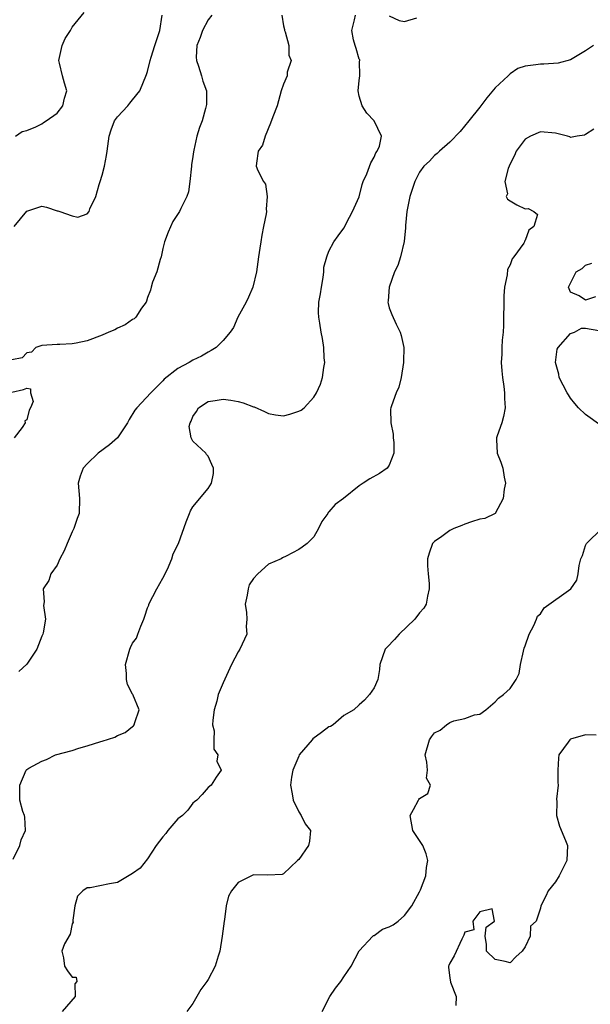
# Model space of a CAD drawing. Units: inches. Extents: x 2589000 to 2592000, y 1515000 to 1518000.
# Drawn here: x 2590606 to 2590682, y 1515756 to 1515886 of the extents above; entities that cross this region are included whole.
import ezdxf

# ---------------------------------------------------------------- set-up
doc = ezdxf.new("R2010")
doc.units = ezdxf.units.IN
doc.header["$MEASUREMENT"] = 0
doc.layers.add('LD25891515_2ft', color=72, linetype='Continuous')

msp = doc.modelspace()

# ---------------------------------------------------------------- linework, layer by layer
at = {"layer": 'LD25891515_2ft'}
for points, elevation in [([(2590605.48, 1515871), (2590606.37, 1515871.63), (2590607, 1515871.73), (2590608.21, 1515872.21), (2590609, 1515872.64), (2590609.2, 1515872.8), (2590609.58, 1515873), (2590611, 1515874.04), (2590611.75, 1515875), (2590611.99, 1515876.01), (2590612.3, 1515877), (2590611.99, 1515877.99), (2590611.73, 1515879), (2590611.34, 1515880.66), (2590611.24, 1515881), (2590611.7, 1515883), (2590612.08, 1515883.92), (2590612.77, 1515885), (2590613, 1515885.42), (2590614.61, 1515887.39)], 8354), ([(2590631.52, 1515887), (2590631, 1515886.39), (2590630.28, 1515885), (2590629.95, 1515884.05), (2590629.5, 1515883), (2590629.44, 1515881.44), (2590629.47, 1515881), (2590629.75, 1515880.25), (2590630.14, 1515879), (2590630.29, 1515878.29), (2590630.78, 1515877), (2590630.79, 1515875.2), (2590630.77, 1515875), (2590630.66, 1515874.66), (2590630.2, 1515873), (2590629.85, 1515872.15), (2590629.51, 1515871), (2590629.12, 1515869.12), (2590629.07, 1515868.93), (2590629, 1515868.29), (2590628.81, 1515867.19), (2590628.81, 1515867), (2590628.58, 1515865), (2590628.4, 1515863.6), (2590628.19, 1515863), (2590627.4, 1515861.4), (2590627.23, 1515861), (2590626.33, 1515859.67), (2590625.71, 1515858.29), (2590625.25, 1515857), (2590625, 1515856.1), (2590624.77, 1515855), (2590624.64, 1515854.64), (2590624.2, 1515853), (2590623.66, 1515851.66), (2590623.47, 1515851), (2590623.4, 1515850.6), (2590623, 1515849.61), (2590622.87, 1515849.13), (2590622.79, 1515849), (2590622.19, 1515848.19), (2590621.42, 1515847), (2590621.2, 1515846.8), (2590621, 1515846.68), (2590620.02, 1515845.98), (2590619, 1515845.53), (2590618.66, 1515845.34), (2590617.85, 1515845), (2590617, 1515844.62), (2590615, 1515843.87), (2590613.55, 1515843.55), (2590613, 1515843.46), (2590611.37, 1515843.37), (2590611, 1515843.4), (2590609, 1515843.26), (2590608.19, 1515843), (2590607.64, 1515842.36), (2590607, 1515842.3), (2590606.4, 1515841.6), (2590605, 1515841.36)], 8358), ([(2590605.18, 1515775.18), (2590606.07, 1515777), (2590606.25, 1515777.75), (2590606.84, 1515779), (2590606.75, 1515780.75), (2590606.69, 1515781), (2590606.49, 1515781.51), (2590606.06, 1515783), (2590606.07, 1515784.07), (2590606.06, 1515785), (2590606.92, 1515787), (2590607, 1515787.09), (2590607.25, 1515787.25), (2590609, 1515788.16), (2590609.6, 1515788.4), (2590610.79, 1515789), (2590613, 1515789.59), (2590613.88, 1515789.88), (2590615, 1515790.2), (2590616.8, 1515790.8), (2590617, 1515790.84), (2590618.64, 1515791.36), (2590619, 1515791.58), (2590620.02, 1515791.98), (2590621, 1515792.77), (2590621.12, 1515792.88), (2590621.22, 1515793), (2590621.3, 1515793.3), (2590621.89, 1515795), (2590621.04, 1515797), (2590621, 1515797.06), (2590620.33, 1515798.33), (2590620.21, 1515799), (2590620.21, 1515799.79), (2590620.07, 1515801), (2590620.64, 1515803), (2590620.74, 1515803.26), (2590621, 1515803.82), (2590621.51, 1515804.49), (2590621.72, 1515805), (2590622.08, 1515806.08), (2590622.48, 1515807), (2590622.63, 1515807.37), (2590623, 1515808.51), (2590623.14, 1515808.86), (2590623.17, 1515809), (2590624.2, 1515811), (2590625, 1515812.43), (2590625.64, 1515813.64), (2590626.21, 1515815), (2590626.37, 1515815.63), (2590627.1, 1515817), (2590628.11, 1515819.89), (2590628.56, 1515821), (2590628.66, 1515821.34), (2590629, 1515821.89), (2590631, 1515824.32), (2590631.44, 1515825), (2590631.7, 1515826.3), (2590631.72, 1515827), (2590631.5, 1515827.5), (2590631, 1515828.58), (2590630.81, 1515828.81), (2590630.7, 1515829), (2590629, 1515830.57), (2590628.76, 1515831), (2590628.51, 1515832.51), (2590628.62, 1515833), (2590628.76, 1515833.24), (2590629, 1515833.84), (2590629.47, 1515834.53), (2590629.74, 1515835), (2590631, 1515835.83), (2590631.96, 1515835.96), (2590633, 1515836.14), (2590634, 1515836), (2590635, 1515835.83), (2590635.67, 1515835.67), (2590637, 1515835.12), (2590637.11, 1515835.11), (2590638.49, 1515834.49), (2590639, 1515834.23), (2590639.93, 1515834.07), (2590641, 1515833.95), (2590641.85, 1515834.14), (2590643, 1515834.54), (2590643.32, 1515834.68), (2590643.71, 1515835), (2590645, 1515836.4), (2590645.36, 1515837), (2590645.87, 1515838.13), (2590646.16, 1515839), (2590646.34, 1515840.34), (2590646.45, 1515841), (2590646.39, 1515841.61), (2590646.31, 1515843), (2590646.17, 1515844.17), (2590645.98, 1515845), (2590645.79, 1515846.21), (2590645.68, 1515847), (2590645.63, 1515847.63), (2590645.69, 1515849), (2590645.9, 1515850.1), (2590646, 1515851), (2590646.26, 1515852.26), (2590646.34, 1515853), (2590646.35, 1515853.65), (2590646.71, 1515855), (2590647, 1515855.75), (2590647.64, 1515857), (2590648.21, 1515857.79), (2590649, 1515858.81), (2590649.73, 1515860.27), (2590650.13, 1515861), (2590651, 1515862.95), (2590651.4, 1515864.6), (2590651.54, 1515865), (2590652.01, 1515866.01), (2590652.56, 1515867.45), (2590653, 1515868.19), (2590653.22, 1515868.78), (2590653.39, 1515869), (2590653.68, 1515869.68), (2590653.98, 1515871), (2590652.99, 1515873), (2590652.03, 1515874.03), (2590651.39, 1515875), (2590651, 1515876.28), (2590650.87, 1515877), (2590651, 1515878.37), (2590651.08, 1515879), (2590651.07, 1515880.93), (2590651.09, 1515881), (2590651.09, 1515881.09), (2590651, 1515881.21), (2590650.61, 1515882.61), (2590650.46, 1515883), (2590650.26, 1515883.74), (2590650.02, 1515885), (2590650.4, 1515886.4), (2590650.52, 1515887)], 8362), ([(2590605.34, 1515859), (2590607, 1515861.06), (2590609, 1515861.71), (2590609.6, 1515861.6), (2590611, 1515861.11), (2590611.11, 1515861.11), (2590611.36, 1515861), (2590613, 1515860.43), (2590613.74, 1515860.26), (2590615, 1515860.7), (2590615.24, 1515861), (2590615.34, 1515861.34), (2590616.13, 1515863), (2590616.57, 1515864.57), (2590616.73, 1515865), (2590617, 1515865.83), (2590617.3, 1515867), (2590617.57, 1515868.43), (2590617.63, 1515869), (2590617.89, 1515871), (2590618.15, 1515871.85), (2590618.63, 1515873), (2590619, 1515873.57), (2590620.36, 1515875), (2590620.62, 1515875.38), (2590621, 1515875.79), (2590621.96, 1515877), (2590622.86, 1515879.14), (2590623, 1515879.56), (2590623.33, 1515881), (2590623.45, 1515881.45), (2590623.96, 1515883), (2590624.2, 1515883.8), (2590624.63, 1515885), (2590624.92, 1515887)], 8356), ([(2590640.77, 1515887), (2590641, 1515885.62), (2590641.12, 1515885.12), (2590641.13, 1515885), (2590641.2, 1515884.8), (2590641.71, 1515883), (2590641.7, 1515881.7), (2590641.99, 1515881), (2590641.49, 1515879.49), (2590641.48, 1515879), (2590641, 1515877.89), (2590640.69, 1515877), (2590640.33, 1515875.67), (2590640.13, 1515875), (2590639.56, 1515873.56), (2590639.28, 1515872.72), (2590638.55, 1515871), (2590638.22, 1515869.78), (2590637.65, 1515869), (2590637.41, 1515867.41), (2590637.39, 1515867), (2590637.57, 1515866.43), (2590638.34, 1515865), (2590638.61, 1515864.61), (2590638.82, 1515863), (2590638.7, 1515861.3), (2590638.74, 1515861), (2590638.7, 1515860.7), (2590638.36, 1515859), (2590638.12, 1515857.88), (2590637.99, 1515857), (2590637.84, 1515856.16), (2590637.7, 1515855), (2590637.41, 1515853), (2590636.94, 1515851), (2590636.36, 1515849.64), (2590636.03, 1515849), (2590634.95, 1515847), (2590634.36, 1515845.64), (2590633.92, 1515845), (2590633, 1515843.9), (2590632.08, 1515843), (2590631.43, 1515842.57), (2590631, 1515842.38), (2590630.14, 1515841.86), (2590629, 1515841.29), (2590628.49, 1515841), (2590627, 1515840.22), (2590625.19, 1515838.81), (2590625, 1515838.56), (2590623.41, 1515837), (2590621.55, 1515835), (2590621.32, 1515834.68), (2590620.56, 1515833.44), (2590620.32, 1515833), (2590619, 1515831.04), (2590617.93, 1515830.07), (2590616.43, 1515829), (2590615, 1515827.59), (2590614.48, 1515827), (2590614.08, 1515825.92), (2590613.79, 1515825), (2590613.99, 1515823), (2590613.92, 1515821), (2590613.67, 1515820.33), (2590613.21, 1515819), (2590613, 1515818.58), (2590612.33, 1515817), (2590611.95, 1515816.05), (2590611.36, 1515815), (2590611, 1515814.16), (2590610.2, 1515813), (2590609.9, 1515812.1), (2590609.16, 1515811), (2590609.29, 1515809.29), (2590609.21, 1515808.79), (2590609.49, 1515807), (2590609.18, 1515805.18), (2590609.13, 1515805), (2590609, 1515804.74), (2590608.34, 1515803), (2590607, 1515801.04), (2590605.96, 1515800.04)], 8360), ([(2590655, 1515886.92), (2590656.31, 1515886.31), (2590657, 1515886.19), (2590658.65, 1515886.65)], 8362), ([(2590682.03, 1515883), (2590681, 1515882.28), (2590679, 1515881.12), (2590677.34, 1515880.66), (2590675.47, 1515880.53), (2590675, 1515880.54), (2590674.42, 1515880.42), (2590673, 1515880.26), (2590672.04, 1515879.96), (2590671, 1515879.23), (2590670.87, 1515879.13), (2590670.76, 1515879), (2590669, 1515877.39), (2590667.93, 1515876.07), (2590667, 1515874.83), (2590665.54, 1515873), (2590664.37, 1515871.63), (2590663, 1515870.2), (2590661.65, 1515869), (2590661.32, 1515868.68), (2590661, 1515868.45), (2590660.31, 1515867.69), (2590659.58, 1515867), (2590659, 1515866.22), (2590658.39, 1515865), (2590657.73, 1515863), (2590657.31, 1515861), (2590657.14, 1515859.14), (2590657.14, 1515858.86), (2590656.97, 1515857.03), (2590656.47, 1515855), (2590656.15, 1515853.85), (2590655.7, 1515853), (2590654.96, 1515851), (2590654.83, 1515849.17), (2590654.79, 1515849), (2590654.83, 1515848.83), (2590655, 1515848.26), (2590655.34, 1515847.34), (2590655.93, 1515846.07), (2590656.45, 1515845), (2590656.58, 1515844.58), (2590656.91, 1515843), (2590656.88, 1515841.12), (2590656.89, 1515841), (2590656.58, 1515839), (2590656.26, 1515837.74), (2590655.91, 1515837), (2590655.27, 1515835.27), (2590655.19, 1515835), (2590655.17, 1515834.83), (2590655.2, 1515833), (2590655.51, 1515831.51), (2590655.52, 1515831), (2590655.59, 1515830.41), (2590655.62, 1515829), (2590655, 1515827.38), (2590654.72, 1515827), (2590653.69, 1515826.31), (2590652.43, 1515825.57), (2590651.56, 1515825), (2590651, 1515824.67), (2590648.92, 1515823), (2590647.81, 1515822.19), (2590647, 1515821.21), (2590646.89, 1515821.11), (2590646.84, 1515821), (2590646.07, 1515819.93), (2590645.63, 1515819), (2590645, 1515817.9), (2590644.12, 1515817), (2590643.47, 1515816.53), (2590643, 1515816.24), (2590641.34, 1515815.34), (2590640.86, 1515815.14), (2590640.68, 1515815), (2590639, 1515814.27), (2590637.58, 1515813), (2590637, 1515812.37), (2590636.45, 1515811.55), (2590636.31, 1515811), (2590636.17, 1515810.17), (2590635.93, 1515809), (2590636.11, 1515807.89), (2590636.12, 1515807), (2590636.04, 1515806.04), (2590636.14, 1515805), (2590635.2, 1515803), (2590635, 1515802.67), (2590634.11, 1515801), (2590633, 1515798.56), (2590632.35, 1515797), (2590632.15, 1515796.15), (2590631.82, 1515795), (2590631.63, 1515793.63), (2590631.61, 1515793), (2590631.81, 1515792.19), (2590631.75, 1515791), (2590631.77, 1515789.77), (2590632.29, 1515789), (2590632.18, 1515788.18), (2590632.73, 1515787), (2590632.06, 1515786.06), (2590631.43, 1515785), (2590631, 1515784.71), (2590630.24, 1515783.76), (2590629.51, 1515783), (2590629.22, 1515782.78), (2590629, 1515782.63), (2590628.3, 1515781.7), (2590627.61, 1515781), (2590627, 1515780.52), (2590625.69, 1515779), (2590625.4, 1515778.6), (2590625, 1515778.14), (2590624.14, 1515777), (2590623, 1515775.23), (2590622.01, 1515773.99), (2590621, 1515773.29), (2590619, 1515772.1), (2590617.93, 1515771.93), (2590615.41, 1515771.41), (2590615, 1515771.39), (2590614.4, 1515771), (2590613.73, 1515770.27), (2590613.38, 1515769), (2590613.11, 1515767.11), (2590613.1, 1515767), (2590613.14, 1515766.86), (2590613, 1515766.63), (2590612.73, 1515765.27), (2590611.98, 1515763.98), (2590611.64, 1515763), (2590611.86, 1515762.14), (2590611.98, 1515761), (2590612.39, 1515760.39), (2590613, 1515759.56), (2590613.54, 1515759.54), (2590613.61, 1515759), (2590613.34, 1515758.66), (2590613.4, 1515757), (2590611.7, 1515755)], 8364), ([(2590682.07, 1515871.93), (2590681, 1515871.2), (2590680.86, 1515871.14), (2590679.86, 1515871), (2590679, 1515870.82), (2590678.89, 1515870.89), (2590678.6, 1515871), (2590677, 1515871.4), (2590675, 1515871.58), (2590673.68, 1515871), (2590673, 1515870.58), (2590671.79, 1515869), (2590671.59, 1515868.41), (2590671, 1515867.33), (2590670.72, 1515866.72), (2590670.31, 1515865), (2590670.63, 1515863.37), (2590670.48, 1515863), (2590670.63, 1515862.63), (2590671, 1515862.44), (2590671.87, 1515861.87), (2590673, 1515861.37), (2590673.4, 1515861.4), (2590674.13, 1515861), (2590674.63, 1515860.63), (2590674.14, 1515859), (2590673.48, 1515858.52), (2590673, 1515857.18), (2590672.92, 1515857.08), (2590672.92, 1515857), (2590672.82, 1515856.82), (2590671.49, 1515855), (2590671.27, 1515854.73), (2590671, 1515853.92), (2590670.66, 1515853.34), (2590670.6, 1515852.6), (2590670.24, 1515851), (2590670.15, 1515849.85), (2590670.11, 1515845.89), (2590670.06, 1515845), (2590669.96, 1515843.96), (2590669.91, 1515843), (2590669.9, 1515842.1), (2590669.83, 1515841), (2590669.88, 1515839.88), (2590669.98, 1515839), (2590670.16, 1515837.84), (2590670.25, 1515837), (2590670.25, 1515836.25), (2590670.35, 1515835), (2590670.14, 1515833.86), (2590669.9, 1515833), (2590669.27, 1515831.27), (2590669.19, 1515831), (2590669.21, 1515830.79), (2590669.27, 1515829), (2590669.78, 1515827.78), (2590670.04, 1515827), (2590670.21, 1515825.79), (2590670.37, 1515825), (2590670.22, 1515824.22), (2590670.09, 1515823), (2590669.01, 1515821), (2590667.66, 1515820.34), (2590667, 1515820.23), (2590665.89, 1515819.89), (2590665, 1515819.57), (2590664.6, 1515819.4), (2590663.55, 1515819), (2590663, 1515818.75), (2590661.96, 1515817.96), (2590661, 1515817.29), (2590660.74, 1515817), (2590660.28, 1515815.72), (2590660.06, 1515815), (2590660.07, 1515814.07), (2590660.13, 1515813), (2590660.28, 1515811.72), (2590660.3, 1515811), (2590660.04, 1515810.04), (2590659.88, 1515809), (2590659.56, 1515808.44), (2590659, 1515807.84), (2590658.36, 1515807), (2590656.31, 1515805), (2590655.71, 1515804.29), (2590654.7, 1515803.3), (2590654.45, 1515803), (2590653.75, 1515801), (2590653.68, 1515800.32), (2590653.46, 1515799), (2590653, 1515797.91), (2590652.39, 1515797), (2590651.73, 1515796.27), (2590651, 1515795.65), (2590650.3, 1515795), (2590649, 1515794.21), (2590647.58, 1515793), (2590647.21, 1515792.79), (2590647, 1515792.71), (2590646.01, 1515791.99), (2590644.87, 1515791.13), (2590644.78, 1515791), (2590643.08, 1515789), (2590643, 1515788.86), (2590642.23, 1515787), (2590642.07, 1515786.07), (2590641.91, 1515785), (2590642.15, 1515783.85), (2590642.25, 1515783), (2590643, 1515781.45), (2590643.34, 1515781), (2590643.87, 1515779.87), (2590644.55, 1515779), (2590644.44, 1515777.56), (2590644.3, 1515777), (2590643, 1515775.16), (2590642.86, 1515775), (2590641, 1515773.26), (2590640.82, 1515773.18), (2590638.93, 1515773.07), (2590637, 1515773.1), (2590636.93, 1515773.07), (2590635, 1515772.11), (2590634.09, 1515771), (2590633.72, 1515770.28), (2590633.41, 1515769), (2590633.19, 1515767.19), (2590633.15, 1515767), (2590632.89, 1515765), (2590632.54, 1515763), (2590632.32, 1515762.32), (2590631.96, 1515761), (2590631, 1515759.27), (2590630.83, 1515759), (2590630.06, 1515757.94), (2590629, 1515756.09), (2590628.21, 1515755)], 8366), ([(2590682.31, 1515849.69), (2590681, 1515849.24), (2590680.16, 1515849.84), (2590679, 1515850.33), (2590678.72, 1515851), (2590679, 1515851.5), (2590679.76, 1515853), (2590680.53, 1515853.47), (2590681, 1515853.9), (2590681.82, 1515854.18)], 8368), ([(2590683, 1515832.66), (2590681, 1515834.09), (2590680.07, 1515835), (2590679.55, 1515835.55), (2590679, 1515836.27), (2590678.71, 1515836.71), (2590678.54, 1515837), (2590677.51, 1515839), (2590677.44, 1515839.44), (2590677, 1515841), (2590677.24, 1515842.76), (2590677.36, 1515843), (2590679, 1515844.84), (2590679.53, 1515845), (2590680.46, 1515845.54), (2590681, 1515845.55), (2590682.74, 1515845.26)], 8368), ([(2590605, 1515837.09), (2590606.57, 1515837.43), (2590607, 1515837.59), (2590607.5, 1515837.5), (2590607.49, 1515837), (2590607.83, 1515835.83), (2590607.51, 1515835), (2590607.31, 1515834.69), (2590607, 1515833.42), (2590606.74, 1515833.26), (2590606.76, 1515833), (2590606.37, 1515832.37), (2590605.32, 1515831)], 8358), ([(2590646.1, 1515755), (2590647.14, 1515757), (2590647.88, 1515758.12), (2590648.56, 1515759), (2590649, 1515759.61), (2590649.93, 1515761), (2590651, 1515763.06), (2590652.84, 1515765), (2590652.91, 1515765.09), (2590653, 1515765.1), (2590654.1, 1515765.9), (2590655, 1515766.24), (2590655.49, 1515766.51), (2590656.17, 1515767), (2590657, 1515767.75), (2590657.99, 1515769), (2590659, 1515770.85), (2590659.13, 1515771.13), (2590659.83, 1515773), (2590659.92, 1515774.08), (2590660.11, 1515775), (2590659.9, 1515775.9), (2590659.45, 1515777), (2590658.46, 1515778.46), (2590658.13, 1515779), (2590657.78, 1515781), (2590658.22, 1515781.78), (2590658.86, 1515783), (2590658.92, 1515783.08), (2590659, 1515783.23), (2590660.12, 1515783.88), (2590660.46, 1515785), (2590659.94, 1515785.94), (2590660.04, 1515787), (2590659.97, 1515788.03), (2590659.75, 1515789), (2590660.32, 1515791), (2590660.59, 1515791.41), (2590661, 1515791.94), (2590661.72, 1515792.28), (2590662.58, 1515793), (2590663, 1515793.32), (2590663.53, 1515793.53), (2590665, 1515793.82), (2590666.3, 1515794.3), (2590667, 1515794.42), (2590667.78, 1515795), (2590669, 1515796.04), (2590669.48, 1515796.52), (2590670.13, 1515797), (2590671, 1515797.8), (2590671.81, 1515799), (2590672.2, 1515799.8), (2590672.36, 1515801), (2590672.76, 1515802.76), (2590672.87, 1515803.13), (2590673, 1515803.44), (2590673.51, 1515805), (2590674.16, 1515806.16), (2590674.49, 1515807), (2590674.61, 1515807.39), (2590675, 1515807.72), (2590675.5, 1515808.5), (2590679.03, 1515811), (2590679.84, 1515812.16), (2590680.01, 1515813), (2590680.12, 1515814.12), (2590680.36, 1515815), (2590680.57, 1515815.43), (2590681, 1515816.74), (2590681.13, 1515817), (2590683.14, 1515819)], 8368), ([(2590682.39, 1515791.61), (2590681, 1515791.68), (2590679, 1515791.08), (2590678.89, 1515791), (2590678.68, 1515790.68), (2590677.47, 1515789), (2590677.41, 1515788.59), (2590677.3, 1515787), (2590677.33, 1515785.33), (2590677.37, 1515785), (2590677.16, 1515783.16), (2590677.18, 1515782.82), (2590677.12, 1515781), (2590677.55, 1515779.55), (2590678.34, 1515777.66), (2590678.58, 1515777), (2590678.5, 1515775), (2590677.48, 1515773), (2590677, 1515772.18), (2590676.04, 1515771), (2590675.72, 1515770.28), (2590675.07, 1515769), (2590675, 1515768.7), (2590674.46, 1515767), (2590673.69, 1515766.31), (2590673.66, 1515765), (2590673, 1515763.6), (2590672.6, 1515763), (2590671.76, 1515762.24), (2590671, 1515761.47), (2590670.36, 1515761.64), (2590669, 1515761.92), (2590667.88, 1515763), (2590667.87, 1515763.87), (2590667.69, 1515765), (2590667.83, 1515766.17), (2590668.91, 1515767), (2590668.63, 1515768.63), (2590667, 1515768.21), (2590666.05, 1515767), (2590666.19, 1515765.81), (2590665, 1515765.53), (2590664.89, 1515765.11), (2590664.59, 1515764.59), (2590663.61, 1515762.39), (2590663, 1515761.43), (2590662.9, 1515761.1), (2590662.84, 1515761), (2590662.82, 1515760.82), (2590663, 1515759.49), (2590663.1, 1515758.9), (2590663.85, 1515757), (2590663.79, 1515755.79)], 8370)]:
    msp.add_lwpolyline(points, dxfattribs=dict(at, elevation=elevation))

doc.saveas('drawing.dxf')
